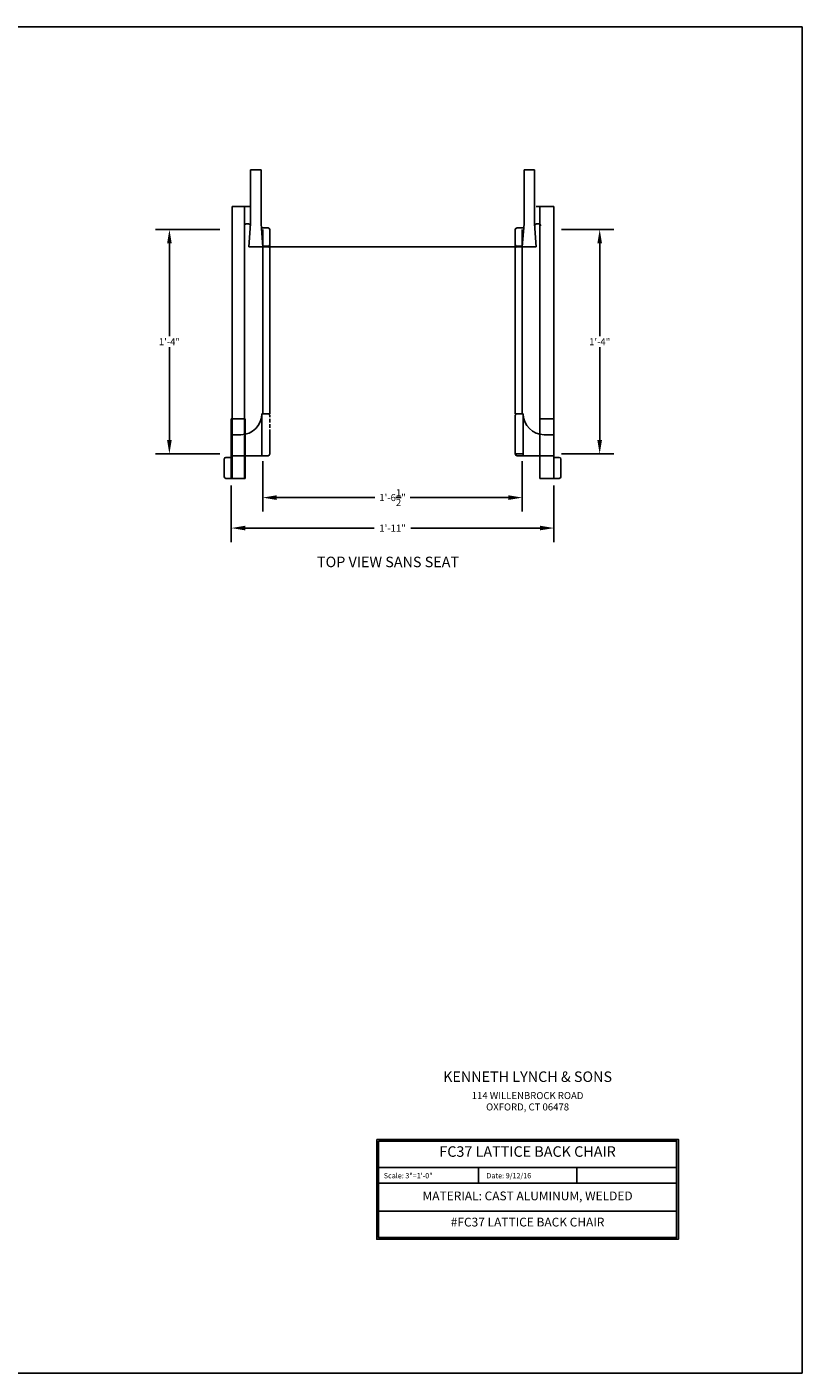
# Model space of a CAD drawing. Extents: x 0 to 144, y 0 to 96.
# Drawn here: x 89 to 144, y 0 to 96 of the extents above; entities that cross this region are included whole.
import ezdxf
from ezdxf.enums import TextEntityAlignment as Align

# ---------------------------------------------------------------- set-up
doc = ezdxf.new("R2010")
doc.units = 0
doc.header["$MEASUREMENT"] = 0
doc.header["$PDMODE"] = 35
doc.linetypes.add('HIDDEN', pattern=[0.375, 0.25, -0.125])
doc.layers.get('Defpoints').update_dxf_attribs({"linetype": 'CONTINUOUS'})
for name, color, linetype in [('3902 LEG INNER', 2, 'CONTINUOUS'), ('3902 LEG OUTER', 150, 'CONTINUOUS'), ('BORDER', 1, 'CONTINUOUS'), ('DIM', 4, 'CONTINUOUS'), ('TEXT', 121, 'CONTINUOUS')]:
    doc.layers.add(name, color=color, linetype=linetype)
doc.styles.add('ROMANC', font='ROMANC.shx', dxfattribs={"height": 0.125})
doc.styles.add('ROMAND', font='romand')
doc.styles.add('ROMANT', font='romant', dxfattribs={"height": 0.1875})
doc.styles.add('STYLE1', font='romans.shx')
doc.dimstyles.get("Standard").update_dxf_attribs({"dimtxt": 0.5, "dimasz": 1, "dimexe": 1, "dimexo": 0.5, "dimgap": 0.09, "dimtad": 0, "dimtih": 1, "dimtoh": 1, "dimdec": 4, "dimzin": 0, "dimdsep": 46, "dimlunit": 4, "dimtxsty": 'STYLE1', "dimcen": 0.09, "dimadec": 1, "dimazin": 0, "dimtfac": 1, "dimtdec": 4, "dimtofl": 0, "dimtmove": 0, "dimatfit": 3, "dimfxl": 1, "dimtolj": 1, "dimtzin": 0, "dimarcsym": 0})

# ---------------------------------------------------------------- blocks, each defined once
blk = doc.blocks.new('*D17')
at = {"layer": 'Defpoints', "color": 0, "transparency": 16777216}
for p in [(103.309, 63.802), (126.309, 63.802), (126.309, 60.262)]:
    blk.add_point(p, dxfattribs=at)
at = {"layer": 'DIM', "color": 0, "lineweight": -2, "transparency": 16777216}
for p, q in [((103.309, 63.302), (103.309, 59.262)), ((126.309, 63.302), (126.309, 59.262)), ((104.309, 60.262), (113.505, 60.262)), ((125.309, 60.262), (116.113, 60.262))]:
    blk.add_line(p, q, dxfattribs=at)
at = {"layer": 'DIM', "color": 0, "transparency": 16777216}
for points in [[(104.309, 60.429), (104.309, 60.096), (103.309, 60.262)], [(125.309, 60.429), (125.309, 60.096), (126.309, 60.262)]]:
    blk.add_solid(points, dxfattribs=at)
at = {"layer": 'DIM', "color": 0, "transparency": 16777216, "insert": (114.809, 60.262), "char_height": 0.5, "attachment_point": 5, "style": 'STYLE1'}
blk.add_mtext('\\A1;1\'-11"', dxfattribs=at)
blk = doc.blocks.new('*D18')
at = {"layer": 'Defpoints', "color": 0, "transparency": 16777216}
for p in [(102.998, 81.557), (98.904, 65.544), (102.998, 65.544)]:
    blk.add_point(p, dxfattribs=at)
at = {"layer": 'DIM', "color": 0, "lineweight": -2, "transparency": 16777216}
for p, q in [((102.498, 81.557), (97.904, 81.557)), ((98.904, 80.557), (98.904, 73.938)), ((98.904, 66.544), (98.904, 73.163)), ((102.498, 65.544), (97.904, 65.544))]:
    blk.add_line(p, q, dxfattribs=at)
at = {"layer": 'DIM', "color": 0, "transparency": 16777216}
for points in [[(98.738, 80.557), (99.071, 80.557), (98.904, 81.557)], [(98.738, 66.544), (99.071, 66.544), (98.904, 65.544)]]:
    blk.add_solid(points, dxfattribs=at)
at = {"layer": 'DIM', "color": 0, "transparency": 16777216, "insert": (98.904, 73.551), "char_height": 0.5, "attachment_point": 5, "style": 'STYLE1'}
blk.add_mtext('\\A1;1\'-4"', dxfattribs=at)
blk = doc.blocks.new('*D19')
at = {"layer": 'Defpoints', "color": 0, "transparency": 16777216}
for p in [(126.354, 81.557), (126.354, 65.544), (129.574, 65.544)]:
    blk.add_point(p, dxfattribs=at)
at = {"layer": 'DIM', "color": 0, "lineweight": -2, "transparency": 16777216}
for p, q in [((126.854, 81.557), (130.574, 81.557)), ((129.574, 80.557), (129.574, 73.938)), ((129.574, 66.544), (129.574, 73.163)), ((126.854, 65.544), (130.574, 65.544))]:
    blk.add_line(p, q, dxfattribs=at)
at = {"layer": 'DIM', "color": 0, "transparency": 16777216}
for points in [[(129.408, 80.557), (129.741, 80.557), (129.574, 81.557)], [(129.408, 66.544), (129.741, 66.544), (129.574, 65.544)]]:
    blk.add_solid(points, dxfattribs=at)
at = {"layer": 'DIM', "color": 0, "transparency": 16777216, "insert": (129.574, 73.551), "char_height": 0.5, "attachment_point": 5, "style": 'STYLE1'}
blk.add_mtext('\\A1;1\'-4"', dxfattribs=at)
blk = doc.blocks.new('*D20')
at = {"layer": 'Defpoints', "color": 0, "transparency": 16777216}
for p in [(105.559, 65.544), (124.059, 65.544), (124.059, 62.434)]:
    blk.add_point(p, dxfattribs=at)
at = {"layer": 'DIM', "color": 0, "lineweight": -2, "transparency": 16777216}
for p, q in [((105.559, 65.044), (105.559, 61.434)), ((124.059, 65.044), (124.059, 61.434)), ((106.559, 62.434), (113.54, 62.434)), ((123.059, 62.434), (116.077, 62.434))]:
    blk.add_line(p, q, dxfattribs=at)
at = {"layer": 'DIM', "color": 0, "transparency": 16777216}
for points in [[(106.559, 62.601), (106.559, 62.267), (105.559, 62.434)], [(123.059, 62.601), (123.059, 62.267), (124.059, 62.434)]]:
    blk.add_solid(points, dxfattribs=at)
at = {"layer": 'DIM', "color": 0, "transparency": 16777216, "insert": (114.809, 62.434), "char_height": 0.5, "attachment_point": 5, "style": 'STYLE1'}
blk.add_mtext('\\A1;1\'-6{\\H1.000000x;\\S1/2;}"', dxfattribs=at)

msp = doc.modelspace()

# ---------------------------------------------------------------- linework, layer by layer
at = {"layer": '3902 LEG INNER'}
for p, q in [((104.68382, 85.8133), (104.68382, 81.95139)), ((104.68382, 85.8133), (105.43382, 85.8133)), ((105.43382, 81.95139), (105.43382, 85.8133)), ((124.18382, 81.95139), (124.18382, 85.8133)), ((124.93382, 85.8133), (124.18382, 85.8133)), ((124.93382, 85.8133), (124.93382, 81.95139)), ((104.55882, 80.31154), (104.68382, 81.95139)), ((105.55882, 80.31154), (105.43382, 81.95139)), ((105.45525, 81.67031), (105.93382, 81.67031)), ((124.1624, 81.67031), (123.68382, 81.67031)), ((124.05882, 80.31154), (124.18382, 81.95139)), ((125.05882, 80.31154), (124.93382, 81.95139)), ((105.55882, 68.41929), (105.55882, 81.55679)), ((106.05882, 80.48442), (106.05882, 81.54531)), ((106.05882, 68.41929), (106.05882, 81.54531)), ((123.55882, 68.41929), (123.55882, 81.54531)), ((124.05882, 68.41929), (124.05882, 81.55679)), ((104.55882, 80.31154), (105.55882, 80.31154)), ((125.05882, 80.31154), (124.05882, 80.31154))]:
    msp.add_line(p, q, dxfattribs=at)
at = {"layer": '3902 LEG INNER', "linetype": 'HIDDEN'}
msp.add_line((123.55882, 80.48442), (123.55882, 81.54531), dxfattribs=at)
at = {"layer": '3902 LEG INNER'}
for points in [[(105.55517, 80.35942), (105.93382, 80.35942)], [(124.06247, 80.35942), (123.68382, 80.35942)], [(124.06247, 80.35942), (123.68382, 80.35942)]]:
    msp.add_lwpolyline(points, dxfattribs=at)
for centre, start, end in [((105.93382, 81.54531), 0, 90), ((123.68382, 81.54531), 90, 180), ((105.93382, 80.48442), 270, 0), ((105.93382, 80.23442), 0, 90), ((123.68382, 80.48442), 180, 270), ((123.68382, 80.48442), 180, 270), ((123.68382, 80.23442), 90, 180)]:
    msp.add_arc(centre, 0.125, start, end, dxfattribs=at)
at = {"layer": '3902 LEG OUTER'}
for p, q in [((103.37132, 63.80182), (103.37132, 83.20162)), ((103.37132, 83.20162), (104.68382, 83.20162)), ((104.24632, 63.80182), (104.24632, 83.20162)), ((126.30882, 83.20162), (125.05882, 83.20162)), ((125.30882, 63.80182), (125.30882, 83.20162)), ((126.30882, 63.80182), (126.30882, 83.20162)), ((104.37132, 81.95139), (104.54893, 81.95139)), ((125.24632, 81.95139), (125.06871, 81.95139)), ((105.49632, 65.41929), (105.49632, 68.41929)), ((123.55882, 65.54429), (123.55882, 68.29429)), ((124.12132, 68.41929), (123.68382, 68.41929)), ((124.12132, 65.41929), (124.12132, 68.41929)), ((103.30882, 63.80182), (103.30882, 68.04908)), ((103.30882, 68.04908), (104.30882, 68.04908)), ((104.30882, 63.80182), (104.30882, 68.04908)), ((106.05882, 65.54429), (106.05882, 67.20005)), ((123.55882, 65.54429), (123.55882, 67.20005)), ((126.30882, 68.04908), (125.30882, 68.04908)), ((103.30882, 66.91929), (103.99632, 66.91929)), ((126.30882, 66.91929), (125.62132, 66.91929)), ((102.93382, 65.30182), (103.30882, 65.30182)), ((103.30882, 65.41929), (105.93382, 65.41929)), ((126.30882, 65.41929), (123.68382, 65.41929)), ((126.68382, 65.30182), (126.30882, 65.30182)), ((102.80882, 63.92682), (102.80882, 65.17682)), ((126.80882, 63.92682), (126.80882, 65.17682)), ((102.93382, 63.80182), (103.30882, 63.80182)), ((103.30882, 63.80182), (104.30882, 63.80182)), ((126.30882, 63.80182), (125.30882, 63.80182)), ((126.68382, 63.80182), (126.30882, 63.80182))]:
    msp.add_line(p, q, dxfattribs=at)
at = {"layer": '3902 LEG OUTER', "linetype": 'HIDDEN'}
for p, q in [((105.49632, 68.41929), (105.93382, 68.41929)), ((106.05882, 65.54429), (106.05882, 68.29429)), ((124.12132, 68.41929), (123.68382, 68.41929))]:
    msp.add_line(p, q, dxfattribs=at)
at = {"layer": '3902 LEG OUTER'}
for centre, radius, start, end in [((104.37132, 81.82639), 0.125, 90, 180), ((104.54893, 81.82639), 0.125, 355.6409732, 90), ((125.06871, 81.82639), 0.125, 90, 184.3590268), ((125.24632, 81.82639), 0.125, 0, 90), ((103.99632, 68.41929), 1.5, 270, 0), ((105.93382, 68.29429), 0.125, 0, 90), ((123.68382, 68.29429), 0.125, 90, 180), ((123.68382, 68.29429), 0.125, 90, 180), ((125.62132, 68.41929), 1.5, 180, 270), ((102.93382, 65.17682), 0.125, 90, 180), ((105.93382, 65.54429), 0.125, 270, 0), ((123.68382, 65.54429), 0.125, 180, 270), ((126.68382, 65.17682), 0.125, 0, 90), ((102.93382, 63.92682), 0.125, 180, 270), ((126.68382, 63.92682), 0.125, 270, 0)]:
    msp.add_arc(centre, radius, start, end, dxfattribs=at)
at = {"layer": 'BORDER'}
msp.add_lwpolyline([(0, 0), (144, 0), (144, 96), (0, 96)], close=True, dxfattribs=at)
at = {"layer": 'DIM'}
for p, q in [((125.05882, 80.31154), (104.55882, 80.31154)), ((105.55882, 68.41929), (106.05882, 68.41929)), ((124.05882, 68.41929), (123.55882, 68.41929)), ((124.05882, 65.54429), (123.55882, 65.54429))]:
    msp.add_line(p, q, dxfattribs=at)
at = {"layer": 'TEXT'}
for p, q in [((120.93525, 14.66378), (120.93525, 13.53881)), ((127.93508, 13.53881), (127.93508, 14.66378))]:
    msp.add_line(p, q, dxfattribs=at)
for points in [[(113.68543, 16.66373), (113.68543, 9.53891), (135.1849, 9.53891), (135.1849, 16.66373)], [(113.81043, 16.53873), (113.81043, 9.66391), (135.0599, 9.66391), (135.0599, 16.53873)]]:
    msp.add_lwpolyline(points, close=True, dxfattribs=at)
for points in [[(135.0599, 14.66378), (113.81043, 14.66378)], [(135.0599, 13.53881), (113.81043, 13.53881)], [(135.0599, 11.53886), (113.81043, 11.53886)]]:
    msp.add_lwpolyline(points, dxfattribs=at)

# ---------------------------------------------------------------- texts
for s, height, style, p in [('TOP VIEW SANS SEAT', 0.7499812, 'ROMAND', (114.48744, 57.74972)), ('KENNETH LYNCH & SONS', 0.7499812, 'ROMANT', (124.43516, 21.03862)), ('FC37 LATTICE BACK CHAIR', 0.7499812, 'ROMAND', (124.43516, 15.70048)), ('MATERIAL: CAST ALUMINUM, WELDED', 0.625, 'ROMAND', (124.43516, 12.55379)), ('#FC37 LATTICE BACK CHAIR', 0.625, 'ROMAND', (124.43516, 10.68575))]:
    msp.add_text(s, height=height, dxfattribs=dict(at, style=style)).set_placement(p, align=Align.MIDDLE)
at = {"layer": 'TEXT', "style": 'ROMANC'}
for s, p in [('114 WILLENBROCK ROAD', (124.43516, 19.53866)), ('OXFORD, CT 06478', (124.43516, 18.72916))]:
    msp.add_text(s, height=0.4999875, dxfattribs=at).set_placement(p, align=Align.CENTER)
at = {"layer": 'TEXT', "style": 'ROMAND'}
for s, p in [('Scale: 3"=1\'-0"', (114.18542, 13.88892)), ('Date: 9/12/16', (121.50244, 13.88892))]:
    msp.add_text(s, height=0.3749906, dxfattribs=at).set_placement(p)

# ---------------------------------------------------------------- dimensions: what is measured, and where the dimension line sits
at = {"layer": 'DIM'}
for base, p1, p2, picture, middle in [((98.90439, 65.54429), (102.99814, 81.55679), (102.99814, 65.54429), '*D18', (98.90439, 73.55054)), ((129.57421, 65.54429), (126.3544, 81.55679), (126.3544, 65.54429), '*D19', (129.57421, 73.55054))]:
    dim = msp.add_linear_dim(base=base, p1=p1, p2=p2, angle=90, dimstyle='Standard', dxfattribs=at)
    dim.commit()
    dim.dimension.update_dxf_attribs({"geometry": picture, "text_midpoint": middle})
for base, p1, p2, picture, middle in [((124.05882, 62.43395), (105.55882, 65.54429), (124.05882, 65.54429), '*D20', (114.80882, 62.43395)), ((126.30882, 60.2624), (103.30882, 63.80182), (126.30882, 63.80182), '*D17', (114.80882, 60.2624))]:
    dim = msp.add_linear_dim(base=base, p1=p1, p2=p2, dimstyle='Standard', dxfattribs=at)
    dim.commit()
    dim.dimension.update_dxf_attribs({"geometry": picture, "text_midpoint": middle})

doc.saveas('drawing.dxf')
